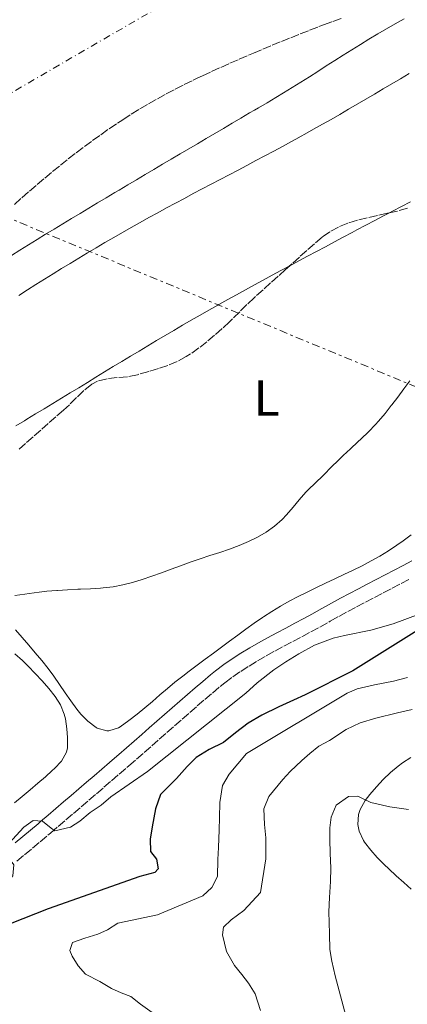
# Model space of a CAD drawing. Units: metres. Extents: x 638523 to 641986, y 4711307 to 4713688.
# Drawn here: x 638980 to 639057, y 4711640 to 4711835 of the extents above; entities that cross this region are included whole.
import ezdxf
from ezdxf.enums import TextEntityAlignment as Align

# ---------------------------------------------------------------- set-up
doc = ezdxf.new("R2010")
doc.units = ezdxf.units.M
doc.header["$MEASUREMENT"] = 0
for name, pattern in [('DGN Style 3', [2.435891, 1.739922, -0.695969]), ('DGN Style 4', [2.785615, 1.391938, -0.695969, 0.00174, -0.695969]), ('DGN Style 7', [3.479844, 1.56593, -0.695969, 0.521977, -0.695969])]:
    doc.linetypes.add(name, pattern=pattern)
for name, color, linetype, lineweight in [('Camino', 7, 'DGN Style 3', 0), ('Cauce permanente', 151, 'Continuous', 13), ('Cauce permanente (área)', 142, 'Continuous', 13), ('Curva de nivel directora', 30, 'Continuous', 30), ('Curva de nivel intermedia', 30, 'Continuous', 0), ('Eje cauce permanente (área)', 70, 'DGN Style 4', 0), ('Etiqueta de uso rústico', 92, 'Continuous', 0), ('Línea de cambio de uso (parcela vista)', 92, 'Continuous', 0), ('Línea eléctrica', 6, 'DGN Style 7', 0), ('Margen derecho', 7, 'Continuous', 0), ('Zona arbolada', 92, 'DGN Style 3', 0)]:
    doc.layers.add(name, color=color, linetype=linetype, lineweight=lineweight)
doc.styles.add('Style-Arial', font='arial.ttf')

msp = doc.modelspace()

# ---------------------------------------------------------------- linework, layer by layer
at = {"layer": 'Camino', "color": 7, "linetype": 'DGN Style 3', "lineweight": 0}
for points in [[(639039.22, 4711714.83, 392.12), (639041.02, 4711715.82, 392.12), (639041.28, 4711715.98, 392.12), (639042.99, 4711716.94, 392.12), (639044.74, 4711717.89, 392.14), (639046.49, 4711718.84, 392.16), (639048.25, 4711719.76, 392.2), (639050.02, 4711720.69, 392.24), (639051.78, 4711721.62, 392.3), (639053.55, 4711722.54, 392.36), (639055.34, 4711723.47, 392.43), (639057.11, 4711724.4, 392.5)], [(638979.24, 4711668.45, 394.68), (638980.78, 4711669.72, 394.83), (638982.33, 4711671, 394.96), (638983.87, 4711672.28, 395.05), (638985.4, 4711673.58, 395.04), (638985.91, 4711674.01, 395.02), (638987.42, 4711675.3, 394.91), (638988.93, 4711676.6, 394.74), (638990.44, 4711677.9, 394.53), (638991.94, 4711679.19, 394.3), (638993.47, 4711680.49, 394.05), (638994.98, 4711681.79, 393.81), (638996.49, 4711683.09, 393.58), (638998, 4711684.38, 393.37), (638999.51, 4711685.68, 393.22), (639001.02, 4711686.99, 393.11), (639001.4, 4711687.32, 393.1), (639002.91, 4711688.63, 393.03), (639004.43, 4711689.94, 392.96), (639005.94, 4711691.26, 392.9), (639007.44, 4711692.6, 392.83), (639008.95, 4711693.92, 392.77), (639010.46, 4711695.24, 392.71), (639011.96, 4711696.57, 392.66), (639013.47, 4711697.89, 392.61), (639014.97, 4711699.2, 392.56), (639016.47, 4711700.49, 392.51), (639017.99, 4711701.76, 392.47), (639019.48, 4711703.03, 392.43), (639020.44, 4711703.79, 392.4), (639021.98, 4711704.95, 392.37), (639023.56, 4711706.05, 392.33), (639025.21, 4711707.11, 392.3), (639026.88, 4711708.13, 392.27), (639028.59, 4711709.12, 392.24), (639030.33, 4711710.08, 392.21), (639032.1, 4711711.04, 392.19), (639033.87, 4711711.98, 392.16), (639035.66, 4711712.92, 392.15), (639037.45, 4711713.87, 392.13), (639039.22, 4711714.83, 392.12)]]:
    msp.add_polyline3d(points, dxfattribs=at)
at = {"layer": 'Cauce permanente', "color": 151, "linetype": 'Continuous', "lineweight": 13}
msp.add_polyline3d([(639055.91, 4711835.4, 383.54), (639054.15, 4711834.43, 383.55), (639052.4, 4711833.43, 383.55), (639050.68, 4711832.42, 383.55), (639048.96, 4711831.38, 383.55), (639047.26, 4711830.33, 383.55), (639045.56, 4711829.27, 383.55), (639043.87, 4711828.2, 383.54), (639042.19, 4711827.13, 383.54), (639040.51, 4711826.05, 383.54), (639038.83, 4711824.97, 383.53), (639037.15, 4711823.89, 383.53), (639035.46, 4711822.83, 383.53), (639033.77, 4711821.77, 383.53), (639032.06, 4711820.72, 383.53), (639030.5, 4711819.78, 383.54), (639028.78, 4711818.76, 383.55), (639027.05, 4711817.74, 383.56), (639026.29, 4711817.29, 383.56), (639025.33, 4711816.73, 383.57), (639023.61, 4711815.71, 383.58), (639021.89, 4711814.69, 383.59), (639020.16, 4711813.68, 383.61), (639018.44, 4711812.67, 383.63), (639016.72, 4711811.65, 383.64), (639014.99, 4711810.64, 383.66), (639013.27, 4711809.62, 383.67), (639011.55, 4711808.61, 383.69), (639009.82, 4711807.59, 383.71), (639008.1, 4711806.57, 383.72), (639006.38, 4711805.55, 383.74), (639004.66, 4711804.53, 383.75), (639002.94, 4711803.51, 383.76), (639001.22, 4711802.49, 383.78), (638999.51, 4711801.46, 383.78), (638998.65, 4711800.95, 383.79), (638996.93, 4711799.92, 383.8), (638995.22, 4711798.89, 383.8), (638993.5, 4711797.86, 383.81), (638991.79, 4711796.83, 383.82), (638990.07, 4711795.8, 383.83), (638988.36, 4711794.77, 383.83), (638986.65, 4711793.73, 383.84), (638984.94, 4711792.68, 383.84), (638983.24, 4711791.64, 383.85), (638981.54, 4711790.58, 383.85), (638979.84, 4711789.52, 383.86), (638978.15, 4711788.45, 383.86)], dxfattribs=at)
at = {"layer": 'Cauce permanente (área)', "color": 142, "linetype": 'Continuous', "lineweight": 13}
msp.add_polyline3d([(639055.91, 4711835.4, 383.54), (639054.15, 4711834.43, 383.55), (639052.4, 4711833.43, 383.55), (639050.68, 4711832.42, 383.55), (639048.96, 4711831.38, 383.55), (639047.26, 4711830.33, 383.55), (639045.56, 4711829.27, 383.55), (639043.87, 4711828.2, 383.54), (639042.19, 4711827.13, 383.54), (639040.51, 4711826.05, 383.54), (639038.83, 4711824.97, 383.53), (639037.15, 4711823.89, 383.53), (639035.46, 4711822.83, 383.53), (639033.77, 4711821.77, 383.53), (639032.06, 4711820.72, 383.53), (639030.5, 4711819.78, 383.54), (639028.78, 4711818.76, 383.55), (639027.05, 4711817.74, 383.56), (639026.29, 4711817.29, 383.56), (639025.33, 4711816.73, 383.57), (639023.61, 4711815.71, 383.58), (639021.89, 4711814.69, 383.59), (639020.16, 4711813.68, 383.61), (639018.44, 4711812.67, 383.63), (639016.72, 4711811.65, 383.64), (639014.99, 4711810.64, 383.66), (639013.27, 4711809.62, 383.67), (639011.55, 4711808.61, 383.69), (639009.82, 4711807.59, 383.71), (639008.1, 4711806.57, 383.72), (639006.38, 4711805.55, 383.74), (639004.66, 4711804.53, 383.75), (639002.94, 4711803.51, 383.76), (639001.22, 4711802.49, 383.78), (638999.51, 4711801.46, 383.78), (638998.65, 4711800.95, 383.79), (638996.93, 4711799.92, 383.8), (638995.22, 4711798.89, 383.8), (638993.5, 4711797.86, 383.81), (638991.79, 4711796.83, 383.82), (638990.07, 4711795.8, 383.83), (638988.36, 4711794.77, 383.83), (638986.65, 4711793.73, 383.84), (638984.94, 4711792.68, 383.84), (638983.24, 4711791.64, 383.85), (638981.54, 4711790.58, 383.85), (638979.84, 4711789.52, 383.86), (638978.15, 4711788.45, 383.86)], dxfattribs=at)
at = {"layer": 'Curva de nivel directora', "color": 30, "linetype": 'Continuous', "lineweight": 30, "elevation": 400, "flags": 128}
for points in [[(639061.05, 4711715.76), (639045.76, 4711706.17), (639036.3, 4711701.4), (639034.01, 4711700.37), (639031.11, 4711699.01), (639027.71, 4711697.4)], [(639027.71, 4711697.4), (639025.05, 4711695.8), (639022.53, 4711693.89), (639020.13, 4711691.98), (639017.29, 4711690.56), (639014.76, 4711688.96), (639012.98, 4711687.19), (639010.84, 4711684.85), (639007.71, 4711681.62), (639006.7, 4711678.8), (639006.01, 4711675.24), (639005.61, 4711672.8), (639005.71, 4711670.37), (639006.86, 4711668.83), (639007.2, 4711666.91), (639006.53, 4711666.21), (639003.61, 4711665.42), (638985.46, 4711659.01), (638977.91, 4711656.03)]]:
    msp.add_lwpolyline(points, dxfattribs=at)
at = {"layer": 'Curva de nivel intermedia', "color": 30, "linetype": 'Continuous', "lineweight": 0, "flags": 128}
for points, elevation in [([(639056.94, 4711824.54), (639055.22, 4711823.53), (639053.5, 4711822.52), (639051.78, 4711821.5), (639050.06, 4711820.49), (639048.35, 4711819.48), (639046.63, 4711818.47), (639044.91, 4711817.47), (639043.18, 4711816.46), (639041.46, 4711815.47), (639039.73, 4711814.48), (639037.99, 4711813.49), (639036.25, 4711812.51), (639035.54, 4711812.12), (639034.5, 4711811.55), (639033.61, 4711811.06), (639031.85, 4711810.11), (639030.09, 4711809.16), (639028.33, 4711808.22), (639026.56, 4711807.28)], 385), ([(639026.56, 4711807.28), (639024.8, 4711806.34), (639023.03, 4711805.41), (639021.26, 4711804.48), (639019.49, 4711803.55), (639017.72, 4711802.61), (639015.95, 4711801.68), (639014.18, 4711800.74), (639012.42, 4711799.8), (639010.65, 4711798.86), (639008.89, 4711797.91), (639007.14, 4711796.95), (639005.38, 4711795.99), (639003.63, 4711795.02), (639001.89, 4711794.04), (639000.15, 4711793.05), (638998.42, 4711792.05), (638996.68, 4711791.03), (638994.96, 4711790.01), (638993.24, 4711788.99), (638991.53, 4711787.96), (638989.82, 4711786.92), (638988.11, 4711785.88), (638986.41, 4711784.83), (638984.71, 4711783.77), (638983.01, 4711782.71), (638981.32, 4711781.65), (638979.63, 4711780.58)], 385), ([(639057.03, 4711763.67), (639055.89, 4711762.02), (639054.69, 4711760.43), (639053.46, 4711758.85), (639053.38, 4711758.75), (639052.15, 4711757.17), (639050.87, 4711755.63), (639050.26, 4711754.96), (639048.85, 4711753.54), (639047.41, 4711752.15), (639046.76, 4711751.53), (639045.3, 4711750.17), (639043.83, 4711748.81), (639042.9, 4711747.92), (639041.49, 4711746.5), (639040.09, 4711745.08), (639039.83, 4711744.82), (639038.38, 4711743.44)], 390), ([(639038.38, 4711743.44), (639036.93, 4711742.06), (639036.46, 4711741.58), (639035.15, 4711740.07), (639033.95, 4711738.62), (639032.65, 4711737.11), (639031.75, 4711736.15), (639030.24, 4711734.82), (639028.61, 4711733.66), (639026.9, 4711732.65), (639025.11, 4711731.77), (639023.25, 4711730.99), (639021.35, 4711730.28), (639019.42, 4711729.63), (639017.48, 4711728.99), (639015.54, 4711728.36), (639013.57, 4711727.69), (639011.67, 4711727), (639009.77, 4711726.28), (639007.88, 4711725.58), (639005.98, 4711724.89), (639004.08, 4711724.25), (639002.16, 4711723.68), (639000.23, 4711723.2), (638998.28, 4711722.82), (638996.3, 4711722.58), (638995.83, 4711722.54), (638993.83, 4711722.44), (638991.83, 4711722.37), (638991.28, 4711722.34), (638989.28, 4711722.22), (638987.29, 4711722.1), (638987.18, 4711722.09), (638985.18, 4711721.95), (638983.63, 4711721.78), (638981.65, 4711721.48), (638980.83, 4711721.36), (638978.85, 4711721.08)], 390), ([(639058.88, 4711717.36), (639053.74, 4711715.47), (639049.33, 4711714.21), (639044.12, 4711713.13), (639041.88, 4711712.6), (639038.17, 4711711.23), (639035.08, 4711709.56), (639032.49, 4711707.96), (639030.15, 4711706.36), (639026.82, 4711703.75), (639024.55, 4711701.72), (639005.11, 4711686.2), (638997.84, 4711681.16), (638995.94, 4711679.51), (638993.78, 4711678.1), (638991.69, 4711676.33), (638989.84, 4711675.17), (638986.74, 4711674.44)], 395), ([(639056.61, 4711704.82), (639053.81, 4711704.09), (639050.02, 4711703.41), (639046.61, 4711702.6), (639044.63, 4711701.76), (639024.7, 4711689.79), (639021.28, 4711685.68), (639019.94, 4711683.42), (639019.44, 4711680.04), (639019.36, 4711676.99), (639019.28, 4711674.62), (639019.14, 4711671.13), (639019, 4711668.76), (639018.99, 4711665.39), (639017.84, 4711663.19), (639016.06, 4711661.54), (639007.09, 4711657.78), (638999.2, 4711656.16), (638997.17, 4711654.82), (638995.25, 4711653.98), (638992.71, 4711653.19), (638990.23, 4711652.28), (638989.76, 4711650.71), (638990.21, 4711649.6), (638991.36, 4711647.68), (638992.82, 4711646.02), (638995.65, 4711644.58), (638997.98, 4711643.18), (638999.92, 4711642.34), (639001.8, 4711641.62), (639003.7, 4711640.1), (639006.03, 4711638.45)], 405), ([(639057.52, 4711698.52), (639054.61, 4711697.84), (639050.32, 4711696.78), (639047.22, 4711695.86), (639044.44, 4711694.5), (639041.17, 4711692.33), (639039.01, 4711691.24), (639037.23, 4711689.77), (639035.69, 4711688.38), (639033.36, 4711686.22), (639031.89, 4711684.64), (639029.14, 4711681.23), (639028.12, 4711678.78), (639028.3, 4711675.67), (639028.53, 4711673.06), (639028.53, 4711668.88), (639027.46, 4711662.2), (639024.21, 4711658.66), (639021.69, 4711656.81), (639020.15, 4711655.35), (639019.93, 4711653.85), (639020.73, 4711650.56), (639022.33, 4711647.72), (639023.8, 4711645.94), (639025.13, 4711644.22), (639026.41, 4711642.12), (639027.46, 4711638.83)], 410), ([(639056.78, 4711678.67), (639053.09, 4711679.23), (639049.34, 4711680.04), (639046.77, 4711681.31), (639044.9, 4711681.28), (639042.43, 4711679.56), (639041.47, 4711677.18), (639041.2, 4711675.05), (639041.23, 4711672.81), (639041.28, 4711669.94), (639041.39, 4711667.14), (639041.37, 4711664.4), (639041.11, 4711661.22), (639041.03, 4711658.41), (639041.07, 4711656.29)], 415), ([(638986.74, 4711674.44), (638986.04, 4711674.99), (638984.34, 4711676.39), (638982.47, 4711676.49), (638980.62, 4711675.15), (638978.35, 4711672.74), (638976.33, 4711670.84), (638978.62, 4711667.7), (638978.41, 4711665.52), (638977.61, 4711664.51), (638975.4, 4711662.48), (638973.14, 4711660.26), (638971.6, 4711658.93), (638969.45, 4711657.21), (638966.43, 4711654.92), (638964.65, 4711653.21), (638957.48, 4711646.17), (638952.63, 4711637.43)], 395), ([(639041.07, 4711656.29), (639041.16, 4711654.05), (639041.22, 4711650.94), (639041.63, 4711648.58), (639042.23, 4711645.72), (639046.94, 4711628.16)], 415)]:
    msp.add_lwpolyline(points, dxfattribs=dict(at, elevation=elevation))
at = {"layer": 'Eje cauce permanente (área)', "color": 70, "linetype": 'DGN Style 4', "lineweight": 0}
msp.add_polyline3d([(639030.05, 4711850.89, 385), (638902.07, 4711776.54, 385), (638851.13, 4711745.49, 385), (638840.82, 4711737.48, 385), (638793.41, 4711696.98, 385), (638752.28, 4711661.62, 385), (638657.98, 4711579.1, 385), (638615.52, 4711546.01, 385), (638560.71, 4711496.43, 385)], dxfattribs=at)
at = {"layer": 'Línea de cambio de uso (parcela vista)', "color": 92, "linetype": 'Continuous', "lineweight": 0}
for points in [[(639052.88, 4711796.9, 389.91), (639053.62, 4711797.29, 389.92), (639055.39, 4711798.22, 389.95), (639057.17, 4711799.14, 389.99)], [(639033.27, 4711786.44, 389.84), (639033.29, 4711786.45, 389.84), (639035.05, 4711787.4, 389.84), (639036.81, 4711788.34, 389.83), (639038.58, 4711789.29, 389.83), (639040.34, 4711790.23, 389.83), (639042.11, 4711791.17, 389.83), (639043.87, 4711792.11, 389.83), (639045.64, 4711793.05, 389.84), (639046.55, 4711793.54, 389.84), (639048.32, 4711794.48, 389.85), (639050.09, 4711795.42, 389.87), (639051.86, 4711796.36, 389.89), (639052.88, 4711796.9, 389.91)], [(639019.25, 4711778.77, 389.84), (639021, 4711779.74, 389.84), (639022.75, 4711780.71, 389.85), (639024.5, 4711781.68, 389.85), (639026.26, 4711782.64, 389.85), (639028.01, 4711783.6, 389.85), (639029.77, 4711784.55, 389.84), (639031.53, 4711785.5, 389.84), (639033.27, 4711786.44, 389.84)], [(638979.06, 4711754.69, 389.64), (638980.76, 4711755.74, 389.65), (638981.24, 4711756.03, 389.65), (638982.95, 4711757.07, 389.66), (638984.66, 4711758.11, 389.67), (638986.37, 4711759.15, 389.68), (638988.08, 4711760.19, 389.68), (638989.79, 4711761.24, 389.69), (638991.49, 4711762.28, 389.7), (638993.2, 4711763.32, 389.71), (638994.9, 4711764.37, 389.72), (638996.61, 4711765.41, 389.73), (638998.32, 4711766.45, 389.74), (639000.03, 4711767.49, 389.75), (639001.74, 4711768.52, 389.76), (639003.45, 4711769.55, 389.77), (639005.17, 4711770.58, 389.78), (639006.88, 4711771.61, 389.79), (639008.6, 4711772.63, 389.79), (639010.33, 4711773.64, 389.8), (639012.05, 4711774.65, 389.81), (639013.78, 4711775.65, 389.82), (639015.52, 4711776.65, 389.83), (639017.25, 4711777.64, 389.83), (639019, 4711778.62, 389.84), (639019.25, 4711778.77, 389.84)], [(639057.32, 4711733.13, 391.36), (639055.72, 4711731.93, 391.34), (639054.49, 4711731.05, 391.33), (639052.82, 4711729.95, 391.32), (639051.11, 4711728.91, 391.32), (639049.37, 4711727.93, 391.32), (639047.6, 4711726.99, 391.32), (639045.81, 4711726.09, 391.32), (639044, 4711725.22, 391.33), (639042.18, 4711724.36, 391.34)], [(639042.18, 4711724.36, 391.34), (639040.37, 4711723.51, 391.34), (639038.55, 4711722.65, 391.35), (639036.74, 4711721.78, 391.36), (639034.95, 4711720.88, 391.37), (639033.18, 4711719.95, 391.38), (639031.44, 4711718.98, 391.39), (639029.73, 4711717.95, 391.39), (639028.06, 4711716.86, 391.4), (639027.87, 4711716.72, 391.4), (639026.23, 4711715.58, 391.4), (639024.6, 4711714.42, 391.39), (639022.97, 4711713.25, 391.38), (639021.36, 4711712.06, 391.37), (639019.75, 4711710.87, 391.36), (639018.15, 4711709.68, 391.35), (639016.55, 4711708.48, 391.34), (639014.95, 4711707.27, 391.34), (639013.35, 4711706.07, 391.33), (639012.1, 4711705.13, 391.33), (639010.54, 4711703.91, 391.36), (639009.04, 4711702.66, 391.4), (639007.56, 4711701.39, 391.47), (639006.09, 4711700.1, 391.55), (639004.59, 4711698.82, 391.63), (639003.05, 4711697.54, 391.7), (639001.43, 4711696.29, 391.75), (638999.71, 4711695.06, 391.77), (638999.37, 4711694.83, 391.77), (638997.43, 4711694.29, 391.77), (638997.08, 4711694.29, 391.77), (638995.16, 4711694.81, 391.77), (638994.95, 4711694.94, 391.77), (638993.27, 4711696.19, 391.74), (638991.89, 4711697.57, 391.65), (638991.09, 4711698.55, 391.58), (638989.91, 4711700.18, 391.46), (638988.78, 4711701.83, 391.31), (638987.67, 4711703.48, 391.16), (638986.54, 4711705.12, 391.01), (638985.41, 4711706.62, 390.9), (638984.16, 4711708.18, 390.79), (638982.88, 4711709.71, 390.69), (638981.58, 4711711.23, 390.6), (638980.28, 4711712.74, 390.52), (638978.98, 4711714.27, 390.44)], [(638978.82, 4711709.51, 391.4), (638980.33, 4711708.19, 391.4), (638981.48, 4711707.06, 391.4), (638982.87, 4711705.62, 391.39), (638984.23, 4711704.17, 391.37), (638985.54, 4711702.68, 391.35), (638986.81, 4711701.1, 391.33), (638987.88, 4711699.39, 391.38), (638988.63, 4711697.54, 391.45), (638988.87, 4711696.65, 391.46), (638989.16, 4711694.66, 391.43), (638989.25, 4711692.92, 391.4), (638989.25, 4711690.92, 391.35), (638989.04, 4711690.05, 391.33), (638988.05, 4711688.28, 391.3), (638986.69, 4711686.81, 391.28), (638986.24, 4711686.39, 391.27), (638984.89, 4711685.18, 391.27), (638983.37, 4711683.88, 391.28), (638981.85, 4711682.58, 391.3), (638980.32, 4711681.28, 391.32), (638978.79, 4711680, 391.33)], [(639057.3, 4711662.88, 417.89), (639055.83, 4711664.2, 417.58), (639054.37, 4711665.53, 417.26), (639052.91, 4711666.88, 416.95), (639051.95, 4711667.78, 416.73), (639050.57, 4711669.16, 416.35), (639049.3, 4711670.61, 415.92), (639048.1, 4711672.21, 415.54), (639047.88, 4711672.52, 415.49), (639047.03, 4711674.36, 415.3), (639046.77, 4711675.68, 415.18), (639046.88, 4711677.65, 414.93), (639047.22, 4711678.67, 414.8), (639048.19, 4711680.43, 414.63), (639049.11, 4711681.63, 414.49), (639050.44, 4711683.16, 414.24), (639051.79, 4711684.61, 413.98), (639053.21, 4711685.98, 413.7), (639054.71, 4711687.24, 413.41), (639055.61, 4711687.91, 413.24), (639057.27, 4711689, 412.94)]]:
    msp.add_polyline3d(points, dxfattribs=at)
at = {"layer": 'Línea eléctrica', "color": 6, "linetype": 'DGN Style 7', "lineweight": 0}
msp.add_polyline3d([(638795.08, 4711871.33, 388.98), (638808.29, 4711865.89, 388.75), (638902.72, 4711827.01, 387.07), (639116.68, 4711738.21, 405.74), (639172.9, 4711713.47, 409.21), (639248.2, 4711681.3, 410.66), (639315.67, 4711653.3, 414.44), (639396.98, 4711618.85, 420.95), (639468.46, 4711589.08, 423.63), (639567.99, 4711547.91, 425), (639659.31, 4711542.74, 425), (639746.63, 4711537.33, 425.15), (639860.64, 4711530.45, 425.26), (639886.31, 4711528.9, 425.28), (640041.09, 4711519.69, 429.1), (640112.03, 4711516.28, 430.07), (640179.36, 4711510.98, 430.08), (640258.62, 4711507.44, 430.01), (640385.37, 4711519.42, 415.43), (640487.28, 4711528.82, 418.95), (640616.72, 4711543.29, 429.14), (640696.86, 4711547.58, 429.18)], dxfattribs=at)
at = {"layer": 'Margen derecho', "color": 7, "linetype": 'Continuous', "lineweight": 0}
for points in [[(639057.46, 4711727.98, 392.58), (639055.71, 4711727.06, 392.5), (639053.94, 4711726.13, 392.43), (639052.17, 4711725.2, 392.36), (639050.4, 4711724.28, 392.3), (639048.62, 4711723.35, 392.24), (639046.85, 4711722.42, 392.2), (639045.07, 4711721.48, 392.16), (639043.3, 4711720.53, 392.14), (639041.55, 4711719.56, 392.12), (639039.76, 4711718.58, 392.12), (639039.5, 4711718.42, 392.12)], [(639039.5, 4711718.42, 392.12), (639037.78, 4711717.47, 392.12), (639036.03, 4711716.51, 392.13), (639034.26, 4711715.58, 392.15), (639032.47, 4711714.64, 392.16), (639030.68, 4711713.68, 392.19), (639028.89, 4711712.72, 392.21), (639027.11, 4711711.74, 392.24), (639025.34, 4711710.71, 392.27), (639023.61, 4711709.65, 392.3), (639021.9, 4711708.55, 392.33), (639020.22, 4711707.39, 392.37), (639018.6, 4711706.17, 392.4), (639017.58, 4711705.35, 392.43), (639016.05, 4711704.06, 392.47), (639014.53, 4711702.77, 392.51), (639013.01, 4711701.46, 392.56), (639011.49, 4711700.15, 392.61), (639009.98, 4711698.83, 392.66), (639008.48, 4711697.5, 392.71), (639006.97, 4711696.18, 392.77), (639005.46, 4711694.84, 392.83), (639003.96, 4711693.52, 392.9), (639002.45, 4711692.2, 392.96), (639000.95, 4711690.89, 393.03), (638999.44, 4711689.58, 393.1), (638999.06, 4711689.25, 393.11), (638997.55, 4711687.96, 393.22), (638996.04, 4711686.66, 393.37), (638994.53, 4711685.37, 393.58), (638993.02, 4711684.07, 393.81), (638991.51, 4711682.77, 394.05), (638990, 4711681.47, 394.3), (638988.48, 4711680.18, 394.53), (638986.97, 4711678.88, 394.74), (638985.46, 4711677.58, 394.91), (638983.95, 4711676.29, 395.02), (638983.46, 4711675.86, 395.04), (638981.95, 4711674.58, 395.05), (638980.41, 4711673.32, 394.96), (638978.88, 4711672.04, 394.83)]]:
    msp.add_polyline3d(points, dxfattribs=at)
at = {"layer": 'Zona arbolada', "color": 92, "linetype": 'DGN Style 3', "lineweight": 0}
for points in [[(638978.75, 4711798.59, 394.1), (638980.24, 4711799.92, 394.13), (638981.74, 4711801.24, 394.15), (638983.25, 4711802.55, 394.17), (638984.77, 4711803.84, 394.18), (638986.31, 4711805.12, 394.2), (638987.86, 4711806.38, 394.21), (638989.43, 4711807.62, 394.22), (638991.01, 4711808.85, 394.23), (638992.61, 4711810.06, 394.23), (638994.23, 4711811.26, 394.24), (638995.86, 4711812.43, 394.24), (638997.51, 4711813.59, 394.24), (638999.18, 4711814.72, 394.24), (639000.19, 4711815.39, 394.23), (639001.89, 4711816.49, 394.23), (639003.6, 4711817.54, 394.22), (639005.33, 4711818.56, 394.21), (639007.07, 4711819.55, 394.2), (639008.83, 4711820.51, 394.19), (639010.6, 4711821.44, 394.17), (639012.38, 4711822.35, 394.16), (639014.17, 4711823.23, 394.14), (639014.96, 4711823.61, 394.13), (639015.97, 4711824.1, 394.12), (639017.78, 4711824.94, 394.11), (639019.6, 4711825.77, 394.09), (639021.43, 4711826.58, 394.08), (639023.26, 4711827.38, 394.06), (639025.1, 4711828.17, 394.05), (639026.08, 4711828.59, 394.05), (639027.93, 4711829.37, 394.04), (639029.77, 4711830.14, 394.03), (639031.62, 4711830.9, 394.03), (639033.47, 4711831.65, 394.03), (639035.33, 4711832.39, 394.03), (639037.19, 4711833.12, 394.04), (639039.06, 4711833.84, 394.04), (639039.95, 4711834.17, 394.05), (639041.82, 4711834.87, 394.07), (639043.7, 4711835.56, 394.11)], [(638978.75, 4711798.59, 394.1), (638980.24, 4711799.92, 394.13), (638981.74, 4711801.24, 394.15), (638983.25, 4711802.55, 394.17), (638984.77, 4711803.84, 394.18), (638986.31, 4711805.12, 394.2), (638987.86, 4711806.38, 394.21), (638989.43, 4711807.62, 394.22), (638991.01, 4711808.85, 394.23), (638992.61, 4711810.06, 394.23), (638994.23, 4711811.26, 394.24), (638995.86, 4711812.43, 394.24), (638997.51, 4711813.59, 394.24), (638999.18, 4711814.72, 394.24), (639000.19, 4711815.39, 394.23), (639001.89, 4711816.49, 394.23), (639003.6, 4711817.54, 394.22), (639005.33, 4711818.56, 394.21), (639007.07, 4711819.55, 394.2), (639008.83, 4711820.51, 394.19), (639010.6, 4711821.44, 394.17), (639012.38, 4711822.35, 394.16), (639014.17, 4711823.23, 394.14), (639014.96, 4711823.61, 394.13), (639015.97, 4711824.1, 394.12), (639017.78, 4711824.94, 394.11), (639019.6, 4711825.77, 394.09), (639021.43, 4711826.58, 394.08), (639023.26, 4711827.38, 394.06), (639025.1, 4711828.17, 394.05), (639026.08, 4711828.59, 394.05), (639027.93, 4711829.37, 394.04), (639029.77, 4711830.14, 394.03), (639031.62, 4711830.9, 394.03), (639033.47, 4711831.65, 394.03), (639035.33, 4711832.39, 394.03), (639037.19, 4711833.12, 394.04), (639039.06, 4711833.84, 394.04), (639039.95, 4711834.17, 394.05), (639041.82, 4711834.87, 394.07), (639043.7, 4711835.56, 394.11)], [(639056.58, 4711797.85, 401.57), (639054.62, 4711797.3, 401.54), (639052.63, 4711796.84, 401.5), (639050.62, 4711796.4, 401.46), (639048.62, 4711795.96, 401.4), (639046.66, 4711795.46, 401.35), (639044.74, 4711794.87, 401.31), (639042.91, 4711794.12, 401.28), (639041.18, 4711793.18, 401.27), (639039.7, 4711792.11, 401.27), (639038.17, 4711790.81, 401.3), (639036.66, 4711789.49, 401.33), (639035.17, 4711788.16, 401.37), (639033.69, 4711786.82, 401.42), (639032.45, 4711785.7, 401.46), (639030.96, 4711784.36, 401.54), (639029.47, 4711783.03, 401.63), (639027.99, 4711781.69, 401.71), (639026.51, 4711780.35, 401.77), (639026.25, 4711780.11, 401.77), (639024.79, 4711778.74, 401.78), (639023.36, 4711777.34, 401.78), (639021.94, 4711775.94, 401.78), (639021.34, 4711775.36, 401.77), (639019.88, 4711773.99, 401.76), (639018.4, 4711772.66, 401.75), (639016.88, 4711771.38, 401.74), (639015.3, 4711770.15, 401.73), (639013.65, 4711768.98, 401.72), (639012.79, 4711768.43, 401.71), (639011.01, 4711767.47, 401.71), (639009.15, 4711766.7, 401.71), (639007.26, 4711766.06, 401.72), (639005.34, 4711765.5, 401.72), (639003.42, 4711764.94, 401.71), (639003.13, 4711764.85, 401.71), (639001.16, 4711764.45, 401.68), (638999.11, 4711764.28, 401.64), (638997.09, 4711764.06, 401.59), (638995.18, 4711763.55, 401.54), (638994.06, 4711762.95, 401.52), (638992.48, 4711761.7, 401.5), (638991.04, 4711760.31, 401.48), (638989.64, 4711758.89, 401.47), (638988.47, 4711757.82, 401.46), (638986.96, 4711756.51, 401.45), (638985.46, 4711755.2, 401.45), (638983.96, 4711753.88, 401.44), (638982.47, 4711752.56, 401.44), (638980.97, 4711751.25, 401.43), (638979.47, 4711749.93, 401.43)], [(639052.88, 4711796.9, 401.5), (639052.63, 4711796.84, 401.5), (639050.62, 4711796.4, 401.46), (639048.62, 4711795.96, 401.4), (639046.66, 4711795.46, 401.35), (639044.74, 4711794.87, 401.31), (639042.91, 4711794.12, 401.28), (639041.18, 4711793.18, 401.27), (639039.7, 4711792.11, 401.27)], [(639056.58, 4711797.85, 401.57), (639054.62, 4711797.3, 401.54), (639052.88, 4711796.9, 401.5)], [(639039.7, 4711792.11, 401.27), (639038.17, 4711790.81, 401.3), (639036.66, 4711789.49, 401.33), (639035.17, 4711788.16, 401.37), (639033.69, 4711786.82, 401.42), (639033.27, 4711786.44, 401.43)], [(639033.27, 4711786.44, 401.43), (639032.45, 4711785.7, 401.46), (639030.96, 4711784.36, 401.54), (639029.47, 4711783.03, 401.63), (639027.99, 4711781.69, 401.71), (639026.51, 4711780.35, 401.77), (639026.25, 4711780.11, 401.77), (639024.79, 4711778.74, 401.78), (639023.36, 4711777.34, 401.78), (639021.94, 4711775.94, 401.78), (639021.34, 4711775.36, 401.77), (639019.88, 4711773.99, 401.76), (639018.4, 4711772.66, 401.75), (639016.88, 4711771.38, 401.74), (639015.3, 4711770.15, 401.73), (639013.65, 4711768.98, 401.72), (639012.79, 4711768.43, 401.71), (639011.01, 4711767.47, 401.71), (639009.15, 4711766.7, 401.71), (639007.26, 4711766.06, 401.72), (639005.34, 4711765.5, 401.72), (639003.42, 4711764.94, 401.71), (639003.13, 4711764.85, 401.71), (639001.16, 4711764.45, 401.68), (638999.11, 4711764.28, 401.64), (638997.09, 4711764.06, 401.59), (638995.18, 4711763.55, 401.54), (638994.06, 4711762.95, 401.52), (638992.48, 4711761.7, 401.5), (638991.04, 4711760.31, 401.48), (638989.64, 4711758.89, 401.47), (638988.47, 4711757.82, 401.46), (638986.96, 4711756.51, 401.45), (638985.46, 4711755.2, 401.45), (638983.96, 4711753.88, 401.44), (638982.47, 4711752.56, 401.44), (638980.97, 4711751.25, 401.43), (638979.47, 4711749.93, 401.43)]]:
    msp.add_polyline3d(points, dxfattribs=at)

# ---------------------------------------------------------------- texts
at = {"layer": 'Etiqueta de uso rústico', "color": 92, "linetype": 'Continuous', "lineweight": 0, "style": 'Style-Arial'}
msp.add_text('L', height=7, dxfattribs=at).set_placement((639028.7, 4711760.22, 388.41), align=Align.MIDDLE_CENTER)

doc.saveas('drawing.dxf')
